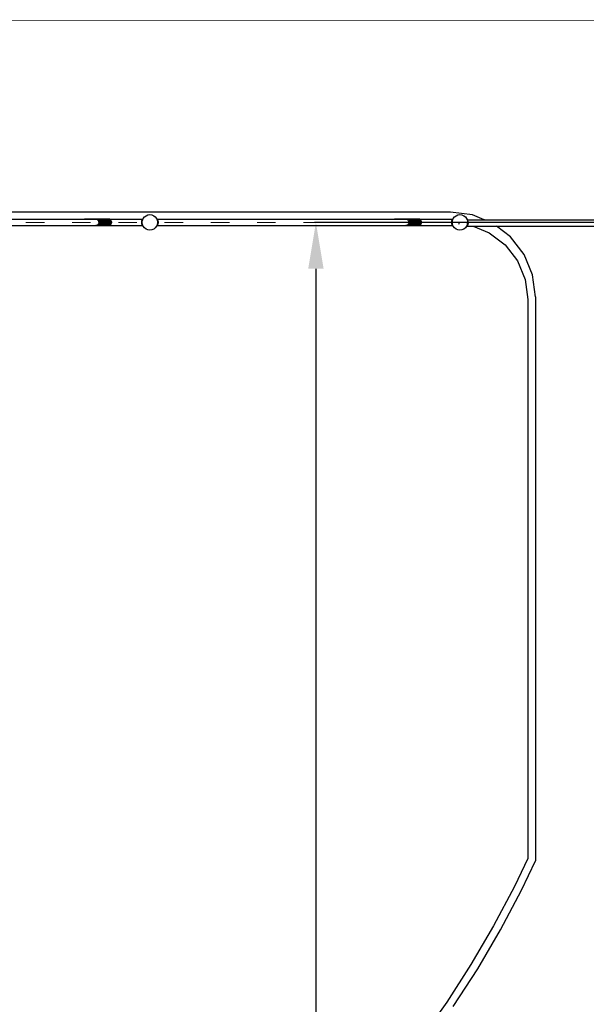
# Model space of a CAD drawing. Units: millimetres. Extents: x -12159 to 20854, y -17287 to 28769.
# Drawn here: x 5433 to 9109, y 20134 to 26518 of the extents above; entities that cross this region are included whole.
import ezdxf

# ---------------------------------------------------------------- set-up
doc = ezdxf.new("R2010")
doc.units = ezdxf.units.MM
doc.linetypes.add('ACAD_ISO03W100', pattern=[30, 12, -18])
doc.layers.add('InterSystem - drawing', color=7, linetype='Continuous')
doc.layers.add('InterSystem-description', color=7, linetype='Continuous', lineweight=13)
doc.styles.add('arial', font='arial.ttf')
doc.dimstyles.new('IS_1-50(mm)', dxfattribs={"dimtxt": 300, "dimasz": 300, "dimexe": 10, "dimexo": 50, "dimgap": 30, "dimtad": 1, "dimdec": 0, "dimrnd": 0.5, "dimzin": 0, "dimtxsty": 'arial', "dimcen": 100, "dimclrd": 256, "dimclre": 256, "dimclrt": 256, "dimadec": 1, "dimazin": 0, "dimtfac": 1, "dimtdec": 0, "dimtmove": 0, "dimatfit": 3, "dimfxl": 0, "dimtolj": 1, "dimtzin": 0, "dimlwd": -1, "dimlwe": -1, "dimarcsym": 0})

# ---------------------------------------------------------------- blocks, each defined once
blk = doc.blocks.new('*D5')
at = {"transparency": 16777216}
for p, q in [((-7206.4, 25153.1), (-7206.4, 13985.1)), ((12793.6, 17153.1), (12793.6, 13985.1)), ((-6906.4, 13995.1), (12493.6, 13995.1))]:
    blk.add_line(p, q, dxfattribs=at)
for points in [[(-6906.4, 14045.1), (-6906.4, 13945.1), (-7206.4, 13995.1)], [(12493.6, 14045.1), (12493.6, 13945.1), (12793.6, 13995.1)]]:
    blk.add_solid(points, dxfattribs=at)
at = {"layer": 'Defpoints', "color": 0, "transparency": 16777216}
for p in [(-7206.4, 25203.1), (12793.6, 17203.1), (12793.6, 13995.1)]:
    blk.add_point(p, dxfattribs=at)
at = {"transparency": 16777216, "insert": (2793.6, 14178.3), "char_height": 300, "attachment_point": 5, "style": 'arial'}
blk.add_mtext('\\A1;20000', dxfattribs=at)
blk = doc.blocks.new('*D6')
at = {"transparency": 16777216}
for p, q in [((12743.6, 25203.1), (7344.7, 25203.1)), ((7354.7, 24903.1), (7354.7, -13496.9)), ((12743.6, -13796.9), (7344.7, -13796.9))]:
    blk.add_line(p, q, dxfattribs=at)
for points in [[(7304.7, 24903.1), (7404.7, 24903.1), (7354.7, 25203.1)], [(7304.7, -13496.9), (7404.7, -13496.9), (7354.7, -13796.9)]]:
    blk.add_solid(points, dxfattribs=at)
at = {"layer": 'Defpoints', "color": 0, "transparency": 16777216}
for p in [(12793.6, 25203.1), (7354.7, -13796.9), (12793.6, -13796.9)]:
    blk.add_point(p, dxfattribs=at)
at = {"transparency": 16777216, "insert": (7171.4, 5703.1), "char_height": 300, "attachment_point": 5, "rotation": 90, "style": 'arial'}
blk.add_mtext('\\A1;39000', dxfattribs=at)
blk = doc.blocks.new('layout_A3')
at = {"layer": 'InterSystem-description'}
blk.add_lwpolyline([(9495.6, -13851.5), (-4.4, -13850), (0, 0), (9500, -1.5)], close=True, dxfattribs=at)

msp = doc.modelspace()

# ---------------------------------------------------------------- linework, layer by layer
for p, q in [((8228.5, 25271.2), (4150.4, 25271.2)), ((4313, 25224.5), (5854.2, 25224.5)), ((5852.9, 25224.3), (5850.6, 25223)), ((5854.2, 25224.5), (5852.9, 25224.3)), ((5852.9, 25224.3), (5914.1, 25224.3)), ((5860.4, 25225.6), (5854.2, 25224.5)), ((5854.2, 25224.5), (5916.7, 25224.5)), ((6009.2, 25225.6), (5860.4, 25225.6)), ((5914.1, 25224.3), (5897.9, 25223)), ((5916.7, 25224.5), (5914.1, 25224.3)), ((5914.1, 25224.3), (5918.7, 25224.3)), ((5914.1, 25224.3), (5918.7, 25224.3)), ((5918.7, 25224.3), (5916.7, 25224.5)), ((5931.5, 25223), (5918.7, 25224.3)), ((5918.7, 25224.3), (6016.7, 25224.3)), ((6022.9, 25220.7), (5935.9, 25220.7)), ((5943.3, 25214.7), (5941.1, 25218.5)), ((6015.4, 25224.5), (6009.2, 25225.6)), ((6015.4, 25224.5), (6231.4, 25224.5)), ((6016.7, 25224.3), (6015.4, 25224.5)), ((6022.9, 25220.7), (6016.7, 25224.3)), ((6026.8, 25214.7), (6022.9, 25220.7)), ((6226.2, 25214.7), (6228.9, 25220.7)), ((6226.2, 25214.7), (6229.4, 25217.1)), ((6228.7, 25212.4), (6229.4, 25217.1)), ((6231.3, 25224.3), (6228.9, 25220.7)), ((6228.9, 25220.7), (6231.1, 25221.4)), ((6228.9, 25220.7), (6230.3, 25219.4)), ((6229.4, 25217.2), (6230.3, 25219.4)), ((6229.4, 25217.1), (6229.4, 25217.2)), ((6230.3, 25219.4), (6231.1, 25221.4)), ((6231.1, 25221.4), (6232, 25223.7)), ((6231.3, 25224.3), (6231.4, 25224.5)), ((6232, 25223.7), (6231.3, 25224.3)), ((6232.2, 25224.1), (6231.3, 25224.3)), ((6231.4, 25224.5), (6232.2, 25225.6)), ((6231.4, 25224.5), (6232.4, 25224.5)), ((6232, 25223.7), (6232.2, 25224.1)), ((6232.7, 25225.2), (6232.2, 25225.6)), ((6232.2, 25224.1), (6232.4, 25224.5)), ((6232.4, 25224.5), (6232.7, 25225.2)), ((6232.7, 25225.2), (6234.4, 25229.3)), ((6234.4, 25229.3), (6242.3, 25239.6)), ((6242.3, 25239.6), (6252.7, 25247.6)), ((6252.7, 25247.6), (6264.7, 25252.6)), ((6264.7, 25252.6), (6277.7, 25254.3)), ((6277.7, 25254.3), (6290.6, 25252.6)), ((6290.6, 25252.6), (6302.7, 25247.6)), ((6302.7, 25247.6), (6313, 25239.6)), ((6313, 25239.6), (6321, 25229.3)), ((6321, 25229.3), (6322.7, 25225.2)), ((6323.1, 25225.6), (6322.7, 25225.2)), ((6322.7, 25225.2), (6322.9, 25224.5)), ((6322.9, 25224.5), (6323.9, 25224.5)), ((6322.9, 25224.5), (6323.1, 25224.1)), ((6323.9, 25224.5), (6323.1, 25225.6)), ((6324.1, 25224.3), (6323.1, 25224.1)), ((6323.1, 25224.1), (6323.3, 25223.7)), ((6324.1, 25224.3), (6323.3, 25223.7)), ((6323.3, 25223.7), (6324.2, 25221.4)), ((6324.1, 25224.3), (6323.9, 25224.5)), ((6323.9, 25224.5), (7865.1, 25224.5)), ((6324.1, 25224.3), (6326.5, 25220.7)), ((6324.2, 25221.4), (6326.5, 25220.7)), ((6324.2, 25221.4), (6325.1, 25219.4)), ((6325.1, 25219.4), (6326.5, 25220.7)), ((6325.1, 25219.4), (6326, 25217.2)), ((6326, 25217.2), (6326, 25217.1)), ((6326, 25217.1), (6329.2, 25214.7)), ((6326, 25217.1), (6326.6, 25212.4)), ((6326.5, 25220.7), (6329.2, 25214.7)), ((7863.7, 25224.3), (7861.4, 25223)), ((7865.1, 25224.5), (7863.7, 25224.3)), ((7863.7, 25224.3), (7925, 25224.3)), ((7871.3, 25225.6), (7865.1, 25224.5)), ((7865.1, 25224.5), (7927.6, 25224.5)), ((8020.1, 25225.6), (7871.3, 25225.6)), ((7925, 25224.3), (7908.8, 25223)), ((7927.6, 25224.5), (7925, 25224.3)), ((7925, 25224.3), (7929.6, 25224.3)), ((7925, 25224.3), (7929.6, 25224.3)), ((7929.6, 25224.3), (7927.6, 25224.5)), ((7942.4, 25223), (7929.6, 25224.3)), ((7929.6, 25224.3), (8027.6, 25224.3)), ((8033.8, 25220.7), (7946.8, 25220.7)), ((7954.2, 25214.7), (7952, 25218.5)), ((8026.3, 25224.5), (8020.1, 25225.6)), ((8026.3, 25224.5), (8242.3, 25224.5)), ((8027.6, 25224.3), (8026.3, 25224.5)), ((8033.8, 25220.7), (8027.6, 25224.3)), ((8037.7, 25214.7), (8033.8, 25220.7)), ((8370.9, 25252.4), (8228.5, 25271.2)), ((8237.1, 25214.7), (8239.7, 25220.7)), ((8237.1, 25214.7), (8240.2, 25217.1)), ((8239.6, 25212.4), (8240.2, 25217.1)), ((8242.1, 25224.3), (8239.7, 25220.7)), ((8239.7, 25220.7), (8242, 25221.4)), ((8239.7, 25220.7), (8241.2, 25219.4)), ((8240.2, 25217.1), (8240.3, 25217.2)), ((8240.3, 25217.2), (8241.2, 25219.4)), ((8241.2, 25219.4), (8242, 25221.4)), ((8242, 25221.4), (8242.9, 25223.7)), ((8242.1, 25224.3), (8242.3, 25224.5)), ((8242.9, 25223.7), (8242.1, 25224.3)), ((8243.1, 25224.1), (8242.1, 25224.3)), ((8242.3, 25224.5), (8243.1, 25225.6)), ((8242.3, 25224.5), (8243.3, 25224.5)), ((8242.9, 25223.7), (8243.1, 25224.1)), ((8243.6, 25225.2), (8243.1, 25225.6)), ((8243.1, 25224.1), (8243.3, 25224.5)), ((8243.3, 25224.5), (8243.6, 25225.2)), ((8243.6, 25225.2), (8245.2, 25229.3)), ((8245.2, 25229.3), (8253.2, 25239.6)), ((8253.2, 25239.6), (8263.5, 25247.6)), ((8263.5, 25247.6), (8275.6, 25252.6)), ((8275.6, 25252.6), (8288.5, 25254.3)), ((8288.5, 25254.3), (8301.5, 25252.6)), ((8301.5, 25252.6), (8313.5, 25247.6)), ((8313.5, 25247.6), (8323.9, 25239.6)), ((8323.9, 25239.6), (8331.8, 25229.3)), ((8331.8, 25229.3), (8334.8, 25222)), ((8335.1, 25221.7), (8334.8, 25222)), ((8334.8, 25222), (8335, 25221.7)), ((8335, 25221.7), (8335.1, 25221.7)), ((8335, 25221.7), (8335.1, 25221.5)), ((8335.3, 25221.5), (8335.1, 25221.7)), ((8335.1, 25221.7), (8445, 25221.7)), ((8335.3, 25221.5), (8335.1, 25221.4)), ((8335.3, 25221.5), (8335.1, 25221.5)), ((8335.1, 25221.5), (8335.1, 25221.4)), ((8335.1, 25221.4), (8335.6, 25220.1)), ((8336.2, 25220.1), (8335.3, 25221.5)), ((8335.6, 25220.1), (8337.7, 25217)), ((8335.6, 25220.1), (8336.8, 25217.3)), ((8336.8, 25217.3), (8337.7, 25217)), ((8336.8, 25217.3), (8336.8, 25217.2)), ((8336.8, 25217.2), (8337, 25216.4)), ((8337, 25216.4), (8337.7, 25217)), ((8337, 25216.4), (8337.4, 25213.3)), ((8337.7, 25217), (8340.3, 25211.1)), ((8445, 25221.7), (8370.9, 25252.4)), ((8448.8, 25220.1), (8445, 25221.7)), ((8445, 25221.7), (10207.7, 25221.7)), ((4312.4, 25183.2), (5859.2, 25183.2)), ((5859.2, 25183.2), (5860.4, 25183)), ((5859.2, 25183.2), (5918, 25183.2)), ((5860.4, 25183), (6009.2, 25183)), ((5918, 25183.2), (5927.5, 25184.2)), ((5927.5, 25184.2), (5932.5, 25184.7)), ((6016.7, 25184.2), (5927.5, 25184.2)), ((5932.5, 25184.7), (5938.5, 25187.8)), ((5938.5, 25187.8), (5941.8, 25189.2)), ((5938.5, 25187.8), (6022.9, 25187.8)), ((5941.8, 25189.2), (5944.5, 25193.8)), ((5943.3, 25214.7), (5946.3, 25211.8)), ((5943.3, 25214.7), (6026.8, 25214.7)), ((5944.5, 25193.8), (5946.6, 25195.9)), ((5944.5, 25193.8), (6026.8, 25193.8)), ((5946.5, 25207.3), (5946.3, 25211.8)), ((5947.9, 25203.9), (5946.5, 25207.3)), ((6028.1, 25207.3), (5946.5, 25207.3)), ((5946.6, 25195.9), (5946.8, 25201.2)), ((5946.8, 25201.2), (5947.9, 25203.9)), ((5946.8, 25201.2), (6028.1, 25201.2)), ((6009.2, 25183), (6010.3, 25183.2)), ((6010.3, 25183.2), (6016.7, 25184.2)), ((6010.3, 25183.2), (6232.1, 25183.2)), ((6016.7, 25184.2), (6022.9, 25187.8)), ((6022.9, 25187.8), (6026.8, 25193.8)), ((6028.1, 25207.3), (6026.8, 25214.7)), ((6026.8, 25193.8), (6028.1, 25201.2)), ((6028.1, 25207.3), (6028.1, 25201.2)), ((6224.6, 25207.3), (6226.2, 25214.7)), ((6224.6, 25207.3), (6228.7, 25212.3)), ((6227.7, 25204.8), (6224.6, 25207.3)), ((6224.6, 25201.2), (6224.6, 25207.3)), ((6224.6, 25201.2), (6227.7, 25203.8)), ((6228.7, 25196.2), (6224.6, 25201.2)), ((6226.2, 25193.8), (6224.6, 25201.2)), ((6226.2, 25214.7), (6228.7, 25212.4)), ((6228.7, 25196.1), (6226.2, 25193.8)), ((6228.9, 25187.8), (6226.2, 25193.8)), ((6229.4, 25191.5), (6226.2, 25193.8)), ((6227.7, 25204.8), (6228.3, 25209.1)), ((6227.7, 25204.3), (6228.3, 25209.1)), ((6227.7, 25204.3), (6227.7, 25204.8)), ((6227.7, 25203.8), (6227.7, 25204.3)), ((6228.3, 25199.5), (6227.7, 25204.3)), ((6228.3, 25199.5), (6227.7, 25203.8)), ((6228.3, 25209.1), (6228.7, 25212.3)), ((6228.7, 25196.2), (6228.3, 25199.5)), ((6228.7, 25212.3), (6228.7, 25212.4)), ((6228.7, 25196.1), (6228.7, 25196.2)), ((6229.4, 25191.5), (6228.7, 25196.1)), ((6230.3, 25189.1), (6228.9, 25187.8)), ((6231.1, 25187.1), (6228.9, 25187.8)), ((6231.3, 25184.2), (6228.9, 25187.8)), ((6229.4, 25191.3), (6229.4, 25191.5)), ((6230.3, 25189.1), (6229.4, 25191.3)), ((6231.1, 25187.1), (6230.3, 25189.1)), ((6232, 25184.9), (6231.1, 25187.1)), ((6232, 25184.9), (6231.3, 25184.2)), ((6232.2, 25184.4), (6231.3, 25184.2)), ((6232.1, 25183.2), (6231.3, 25184.2)), ((6232.2, 25184.4), (6232, 25184.9)), ((6232.1, 25183.2), (6232.2, 25183)), ((6232.1, 25183.2), (6232.5, 25183.2)), ((6232.7, 25183.3), (6232.2, 25184.4)), ((6232.2, 25183), (6232.5, 25183.2)), ((6232.5, 25183.2), (6232.7, 25183.3)), ((6232.5, 25183.2), (6232.8, 25183.2)), ((6232.8, 25183.2), (6232.7, 25183.3)), ((6234.4, 25179.3), (6232.8, 25183.2)), ((6242.3, 25168.9), (6234.4, 25179.3)), ((6252.7, 25161), (6242.3, 25168.9)), ((6264.7, 25156), (6252.7, 25161)), ((6277.7, 25154.3), (6264.7, 25156)), ((6290.6, 25156), (6277.7, 25154.3)), ((6302.7, 25161), (6290.6, 25156)), ((6313, 25168.9), (6302.7, 25161)), ((6321, 25179.3), (6313, 25168.9)), ((6322.6, 25183.2), (6321, 25179.3)), ((6322.7, 25183.3), (6322.6, 25183.2)), ((6322.6, 25183.2), (6322.9, 25183.2)), ((6323.1, 25184.4), (6322.7, 25183.3)), ((6322.7, 25183.3), (6322.9, 25183.2)), ((6322.9, 25183.2), (6323.1, 25183)), ((6322.9, 25183.2), (6323.3, 25183.2)), ((6323.3, 25184.9), (6323.1, 25184.4)), ((6324.1, 25184.2), (6323.1, 25184.4)), ((6323.1, 25183), (6323.3, 25183.2)), ((6324.2, 25187.1), (6323.3, 25184.9)), ((6324.1, 25184.2), (6323.3, 25184.9)), ((6324.1, 25184.2), (6323.3, 25183.2)), ((6323.3, 25183.2), (7870.1, 25183.2)), ((6326.5, 25187.8), (6324.1, 25184.2)), ((6325.1, 25189.1), (6324.2, 25187.1)), ((6326.5, 25187.8), (6324.2, 25187.1)), ((6326, 25191.3), (6325.1, 25189.1)), ((6326.5, 25187.8), (6325.1, 25189.1)), ((6326.6, 25196.1), (6326, 25191.5)), ((6329.2, 25193.8), (6326, 25191.5)), ((6326, 25191.5), (6326, 25191.3)), ((6329.2, 25193.8), (6326.5, 25187.8)), ((6326.6, 25212.4), (6329.2, 25214.7)), ((6326.6, 25212.4), (6326.6, 25212.3)), ((6326.6, 25212.3), (6330.7, 25207.3)), ((6326.6, 25212.3), (6327, 25209.1)), ((6330.7, 25201.2), (6326.6, 25196.2)), ((6327, 25199.4), (6326.6, 25196.2)), ((6326.6, 25196.2), (6326.6, 25196.1)), ((6329.2, 25193.8), (6326.6, 25196.1)), ((6327, 25209.1), (6327.7, 25204.8)), ((6327, 25209.1), (6327.7, 25204.3)), ((6327.7, 25204.3), (6327, 25199.4)), ((6327.7, 25203.8), (6327, 25199.4)), ((6330.7, 25207.3), (6327.7, 25204.8)), ((6327.7, 25204.8), (6327.7, 25204.3)), ((6327.7, 25204.3), (6327.7, 25203.8)), ((6327.7, 25203.8), (6330.7, 25201.2)), ((6329.2, 25214.7), (6330.7, 25207.3)), ((6330.7, 25201.2), (6329.2, 25193.8)), ((6330.7, 25207.3), (6330.7, 25201.2)), ((7870.1, 25183.2), (7871.3, 25183)), ((7870.1, 25183.2), (7928.8, 25183.2)), ((7871.3, 25183), (8020.1, 25183)), ((7928.8, 25183.2), (7938.3, 25184.2)), ((7938.3, 25184.2), (7943.4, 25184.7)), ((8027.6, 25184.2), (7938.3, 25184.2)), ((7943.4, 25184.7), (7949.4, 25187.8)), ((7949.4, 25187.8), (7952.7, 25189.2)), ((7949.4, 25187.8), (8033.8, 25187.8)), ((7952.7, 25189.2), (7955.3, 25193.8)), ((7954.2, 25214.7), (7957.2, 25211.8)), ((7954.2, 25214.7), (8037.7, 25214.7)), ((7955.3, 25193.8), (7957.5, 25195.9)), ((7955.3, 25193.8), (8037.7, 25193.8)), ((7957.3, 25207.3), (7957.2, 25211.8)), ((7958.8, 25203.9), (7957.3, 25207.3)), ((8038.9, 25207.3), (7957.3, 25207.3)), ((7957.5, 25195.9), (7957.7, 25201.2)), ((7957.7, 25201.2), (7958.8, 25203.9)), ((7957.7, 25201.2), (8038.9, 25201.2)), ((8020.1, 25183), (8021.2, 25183.2)), ((8021.2, 25183.2), (8027.6, 25184.2)), ((8021.2, 25183.2), (8243, 25183.2)), ((8027.6, 25184.2), (8033.8, 25187.8)), ((8033.8, 25187.8), (8037.7, 25193.8)), ((8038.9, 25207.3), (8037.7, 25214.7)), ((8037.7, 25193.8), (8038.9, 25201.2)), ((8038.9, 25207.3), (8038.9, 25201.2)), ((8235.5, 25207.3), (8237.1, 25214.7)), ((8235.5, 25207.3), (8239.6, 25212.3)), ((8238.5, 25204.8), (8235.5, 25207.3)), ((8235.5, 25201.2), (8235.5, 25207.3)), ((8235.5, 25201.2), (8238.5, 25203.8)), ((8239.6, 25196.2), (8235.5, 25201.2)), ((8237.1, 25193.8), (8235.5, 25201.2)), ((8237.1, 25214.7), (8239.6, 25212.4)), ((8239.6, 25196.1), (8237.1, 25193.8)), ((8239.7, 25187.8), (8237.1, 25193.8)), ((8240.2, 25191.5), (8237.1, 25193.8)), ((8238.5, 25204.8), (8239.2, 25209.1)), ((8238.5, 25204.3), (8239.2, 25209.1)), ((8238.5, 25204.3), (8238.5, 25204.8)), ((8238.5, 25203.8), (8238.5, 25204.3)), ((8239.2, 25199.5), (8238.5, 25204.3)), ((8239.2, 25199.5), (8238.5, 25203.8)), ((8239.2, 25209.1), (8239.6, 25212.3)), ((8239.6, 25196.2), (8239.2, 25199.5)), ((8239.6, 25212.3), (8239.6, 25212.4)), ((8239.6, 25196.1), (8239.6, 25196.2)), ((8240.2, 25191.5), (8239.6, 25196.1)), ((8241.2, 25189.1), (8239.7, 25187.8)), ((8242, 25187.1), (8239.7, 25187.8)), ((8242.1, 25184.2), (8239.7, 25187.8)), ((8240.3, 25191.3), (8240.2, 25191.5)), ((8241.2, 25189.1), (8240.3, 25191.3)), ((8242, 25187.1), (8241.2, 25189.1)), ((8242.9, 25184.9), (8242, 25187.1)), ((8242.9, 25184.9), (8242.1, 25184.2)), ((8243.1, 25184.4), (8242.1, 25184.2)), ((8243, 25183.2), (8242.1, 25184.2)), ((8243.1, 25184.4), (8242.9, 25184.9)), ((8243, 25183.2), (8243.1, 25183)), ((8243, 25183.2), (8243.3, 25183.2)), ((8243.6, 25183.3), (8243.1, 25184.4)), ((8243.1, 25183), (8243.3, 25183.2)), ((8243.3, 25183.2), (8243.6, 25183.3)), ((8243.3, 25183.2), (8243.6, 25183.2)), ((8243.6, 25183.2), (8243.6, 25183.3)), ((8245.2, 25179.3), (8243.6, 25183.2)), ((8253.2, 25168.9), (8245.2, 25179.3)), ((8263.5, 25161), (8253.2, 25168.9)), ((8275.6, 25156), (8263.5, 25161)), ((8288.5, 25154.3), (8275.6, 25156)), ((8282.3, 25193.4), (8283.1, 25198.8)), ((8283.9, 25199.6), (8285.2, 25198.5)), ((8286.3, 25200.4), (8286.3, 25202)), ((8301.5, 25156), (8288.5, 25154.3)), ((8313.5, 25161), (8301.5, 25156)), ((8323.9, 25168.9), (8313.5, 25161)), ((8331.8, 25179.3), (8323.9, 25168.9)), ((8332.3, 25180.3), (8331.8, 25179.3)), ((8332.5, 25180.8), (8332.3, 25180.3)), ((8332.3, 25180.3), (8333.1, 25180.3)), ((8332.6, 25181.2), (8332.5, 25180.8)), ((8333.1, 25180.3), (8332.5, 25180.8)), ((8333.1, 25182.4), (8332.6, 25181.2)), ((8335.3, 25180.5), (8332.6, 25181.2)), ((8333.3, 25182.8), (8333.1, 25182.4)), ((8335.3, 25180.5), (8333.1, 25182.4)), ((8334.3, 25179.3), (8333.1, 25180.3)), ((8333.1, 25180.3), (8334.1, 25180.3)), ((8334, 25184.3), (8333.3, 25182.8)), ((8337.7, 25184.2), (8333.3, 25182.8)), ((8336.8, 25191.3), (8334, 25184.3)), ((8334, 25184.3), (8335.3, 25186.4)), ((8334.1, 25180.3), (8334.3, 25180.1)), ((8334.1, 25180.3), (8334.4, 25180.3)), ((8334.3, 25179.3), (8335.1, 25180.3)), ((8334.4, 25180.3), (8334.3, 25180.1)), ((8334.4, 25180.3), (8335.1, 25180.3)), ((8335.3, 25180.5), (8335.1, 25180.3)), ((8335.1, 25180.3), (8374.6, 25180.3)), ((8337.7, 25192.5), (8335.3, 25186.4)), ((8340.4, 25190.2), (8335.3, 25186.4)), ((8337.7, 25184.2), (8335.3, 25186.4)), ((8337.7, 25184.2), (8335.3, 25180.5)), ((8338.5, 25203.7), (8336.8, 25191.3)), ((8337.4, 25213.3), (8340.3, 25211.1)), ((8337.4, 25213.3), (8337.9, 25208.9)), ((8337.7, 25192.5), (8338.9, 25200.1)), ((8341.9, 25197.6), (8337.7, 25192.5)), ((8340.4, 25190.2), (8337.7, 25192.5)), ((8340.4, 25190.2), (8337.7, 25184.2)), ((8337.9, 25208.9), (8340.3, 25211.1)), ((8337.9, 25208.9), (8338, 25208.4)), ((8338, 25208.4), (8341.9, 25203.7)), ((8338, 25208.4), (8338.5, 25204.3)), ((8338.5, 25204.3), (8338.5, 25203.7)), ((8338.5, 25203.7), (8338.9, 25201.1)), ((8341.9, 25203.7), (8338.9, 25201.1)), ((8338.9, 25201.1), (8338.9, 25200.1)), ((8338.9, 25200.1), (8341.9, 25197.6)), ((8340.3, 25211.1), (8341.9, 25203.7)), ((8341.9, 25197.6), (8340.4, 25190.2)), ((8341.9, 25197.6), (8341.9, 25203.7)), ((8374.6, 25180.3), (8478.5, 25137.3)), ((8374.6, 25180.3), (8525.9, 25180.3)), ((8617.5, 25110.1), (8525.9, 25180.3)), ((8525.9, 25180.3), (10208.4, 25180.3)), ((8478.5, 25137.3), (8582.1, 25057.8)), ((8704.9, 24996.2), (8617.5, 25110.1)), ((8582.1, 25057.8), (8661.6, 24954.3)), ((8759.8, 24863.5), (8704.9, 24996.2)), ((8661.6, 24954.3), (8711.5, 24833.7)), ((8711.5, 24833.7), (8728.5, 24704.3)), ((8778.5, 24721.2), (8759.8, 24863.5)), ((8778.5, 24721.2), (8778.5, 21064.9)), ((8728.5, 24704.3), (8728.5, 21079.8)), ((8728.5, 21079.8), (8642.7, 20898.6)), ((8688.9, 20875.5), (8778.5, 21064.9)), ((8642.7, 20898.6), (8507.2, 20642.3)), ((8552.3, 20617.2), (8688.9, 20875.5)), ((8507.2, 20642.3), (8360.5, 20392.3)), ((8404.5, 20365.2), (8552.3, 20617.2)), ((8360.5, 20392.3), (8202.9, 20149)), ((8245.6, 20120), (8404.5, 20365.2)), ((8202.9, 20149), (8034.7, 19912.9))]:
    msp.add_line(p, q)
at = {"layer": 'InterSystem-description', "linetype": 'ACAD_ISO03W100', "ltscale": 10}
msp.add_lwpolyline([(-7206.4, 25203.1), (-7206.4, -13796.9), (12793.6, -13796.9), (12793.6, 25203.1)], close=True, dxfattribs=at)

# ---------------------------------------------------------------- block references
at = {"layer": 'InterSystem - drawing', "xscale": 3, "yscale": 3, "zscale": 3}
msp.add_blockref('layout_A3', (-9896, 26518.3), dxfattribs=at)

# ---------------------------------------------------------------- dimensions: what is measured, and where the dimension line sits
dim = msp.add_linear_dim(base=(12793.6, 13995.1), p1=(-7206.4, 25203.1), p2=(12793.6, 17203.1), dimstyle='IS_1-50(mm)')
dim.commit()
dim.dimension.update_dxf_attribs({"geometry": '*D5', "text_midpoint": (2793.6, 14178.3)})
dim = msp.add_linear_dim(base=(7354.7, -13796.9), p1=(12793.6, 25203.1), p2=(12793.6, -13796.9), angle=90, dimstyle='IS_1-50(mm)')
dim.commit()
dim.dimension.update_dxf_attribs({"geometry": '*D6', "text_midpoint": (7171.4, 5703.1)})

doc.saveas('drawing.dxf')
